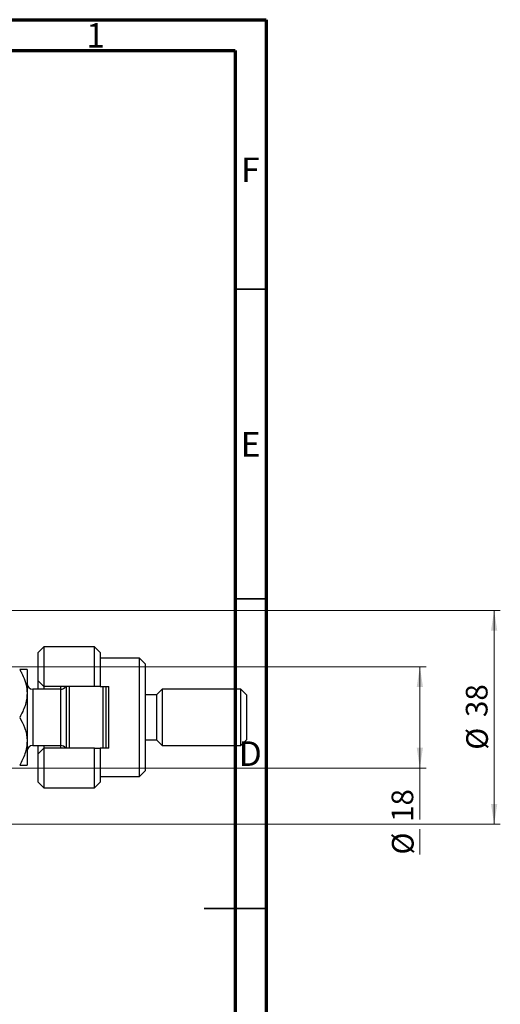
# Model space of a CAD drawing. Units: millimetres. Extents: x 15 to 453, y 5 to 292.
# Drawn here: x 375 to 453, y 133 to 292 of the extents above; entities that cross this region are included whole.
import ezdxf

# ---------------------------------------------------------------- set-up
doc = ezdxf.new("R2010")
doc.units = ezdxf.units.MM
doc.styles.add('SLDTEXTSTYLE0', font='TXT', dxfattribs={"width": 0.75})
doc.dimstyles.new('SLDDIMSTYLE0', dxfattribs={"dimtxt": 3.5, "dimasz": 3.302, "dimexe": 0, "dimexo": 0.0625, "dimgap": 0.875, "dimtad": 1, "dimdec": 0, "dimlfac": 1.1, "dimrnd": 1e-09, "dimzin": 12, "dimdsep": 46, "dimtxsty": 'SLDTEXTSTYLE0', "dimsah": 1, "dimcen": 0.09, "dimadec": 0, "dimazin": 3, "dimtfac": 1, "dimtdec": 0, "dimtofl": 0, "dimtmove": 0, "dimatfit": 3, "dimfxl": 1, "dimfrac": 2, "dimtolj": 1, "dimtzin": 12, "dimarcsym": 0})

# ---------------------------------------------------------------- blocks, each defined once
blk = doc.blocks.new('_D_8')
at = {"color": 7, "linetype": 'Continuous', "lineweight": 0}
for p, q in [((354.21, 187.55), (440.85, 187.55)), ((439.85, 171.19), (439.85, 187.55)), ((354.21, 171.19), (440.85, 171.19)), ((439.85, 171.19), (439.85, 162.86)), ((439.85, 161.33), (439.85, 157.22))]:
    blk.add_line(p, q, dxfattribs=at)
at = {"color": 7, "linetype": 'Continuous', "lineweight": 18}
for points in [[(439.85, 187.55), (439.34, 184.25), (440.36, 184.25)], [(439.85, 171.19), (440.36, 174.49), (439.34, 174.49)]]:
    blk.add_solid(points, dxfattribs=at)
at = {"color": 7, "linetype": 'Continuous', "lineweight": 18, "char_height": 3.5, "attachment_point": 1, "rotation": 90, "style": 'SLDTEXTSTYLE0'}
for s, insert in [('18', (435.28, 162.49)), ('%%c', (435.34, 157.22))]:
    blk.add_mtext(s, dxfattribs=dict(at, insert=insert))
blk = doc.blocks.new('_D_9')
at = {"color": 7, "linetype": 'Continuous', "lineweight": 0}
for p, q in [((351.03, 196.64), (452.85, 196.64)), ((451.85, 196.64), (451.85, 162.1)), ((351.03, 162.1), (452.85, 162.1))]:
    blk.add_line(p, q, dxfattribs=at)
at = {"color": 7, "linetype": 'Continuous', "lineweight": 18}
for points in [[(451.85, 196.64), (451.34, 193.34), (452.36, 193.34)], [(451.85, 162.1), (452.36, 165.4), (451.34, 165.4)]]:
    blk.add_solid(points, dxfattribs=at)
at = {"color": 7, "linetype": 'Continuous', "lineweight": 18, "char_height": 3.5, "attachment_point": 1, "rotation": 90, "style": 'SLDTEXTSTYLE0'}
for s, insert in [('38', (447.28, 179.42)), ('%%c', (447.34, 174.14))]:
    blk.add_mtext(s, dxfattribs=dict(at, insert=insert))

msp = doc.modelspace()

# ---------------------------------------------------------------- linework, layer by layer
at = {"color": 7, "linetype": 'Continuous', "lineweight": 70}
for p, q in [((15, 292), (415, 292)), ((415, 292), (415, 5)), ((20, 287), (410, 287)), ((410, 287), (410, 10))]:
    msp.add_line(p, q, dxfattribs=at)
at = {"color": 7, "linetype": 'Continuous', "lineweight": 35}
for p, q in [((410, 248.5), (415, 248.5)), ((410, 198.5), (415, 198.5)), ((415, 148.5), (405, 148.5)), ((410, 148.5), (415, 148.5))]:
    msp.add_line(p, q, dxfattribs=at)
at = {"color": 7, "linetype": 'Continuous', "lineweight": 25}
for p, q in [((379.1218, 190.7325), (378.2127, 189.8234)), ((378.2127, 185.278), (378.2127, 189.8234)), ((387.3036, 190.7325), (379.1218, 190.7325)), ((379.1218, 190.7325), (379.1218, 184.3689)), ((388.2127, 189.8234), (387.3036, 190.7325)), ((387.3036, 184.3689), (387.3036, 190.7325)), ((388.2127, 189.8234), (388.2127, 184.3689)), ((394.5764, 188.9143), (388.2127, 188.9143)), ((395.4855, 188.0052), (394.5764, 188.9143)), ((394.5764, 169.8234), (394.5764, 188.9143)), ((395.4855, 188.0052), (395.4855, 170.7325)), ((376.3945, 187.0961), (376.3945, 183.2325)), ((378.2127, 185.278), (379.1218, 184.3689)), ((378.2127, 183.9143), (378.2127, 185.278)), ((376.3945, 183.2325), (376.3945, 175.5052)), ((381.8491, 183.9143), (377.3036, 183.9143)), ((387.3036, 184.3689), (379.1218, 184.3689)), ((379.1218, 184.3689), (379.1218, 183.9143)), ((381.8491, 183.9143), (381.8491, 184.3689)), ((382.7582, 174.3689), (382.7582, 184.3689)), ((383.2127, 184.3689), (383.2127, 174.3689)), ((388.2127, 184.3689), (387.3036, 184.3689)), ((388.2127, 184.3689), (389.5764, 184.3689)), ((388.6673, 174.3689), (388.6673, 184.3689)), ((389.1218, 184.3689), (389.1218, 174.3689)), ((389.5764, 174.3689), (389.5764, 184.3689)), ((397.3036, 183.0052), (395.4855, 183.0052)), ((398.2127, 183.9143), (397.3036, 183.0052)), ((397.3036, 183.0052), (397.3036, 175.7325)), ((410.94, 183.9143), (398.2127, 183.9143)), ((398.2127, 183.9143), (398.2127, 174.8234)), ((411.8491, 183.0052), (410.94, 183.9143)), ((410.94, 174.8234), (410.94, 183.9143)), ((411.8491, 183.0052), (411.8491, 175.7325)), ((376.3945, 175.5052), (376.3945, 171.6416)), ((395.4855, 175.7325), (397.3036, 175.7325)), ((397.3036, 175.7325), (398.2127, 174.8234)), ((410.94, 174.8234), (411.8491, 175.7325)), ((377.3036, 174.8234), (381.8491, 174.8234)), ((378.2127, 173.4598), (378.2127, 174.8234)), ((379.1218, 174.3689), (378.2127, 173.4598)), ((378.2127, 168.9143), (378.2127, 173.4598)), ((379.1218, 174.8234), (379.1218, 174.3689)), ((379.1218, 174.3689), (379.1218, 168.0052)), ((387.3036, 174.3689), (379.1218, 174.3689)), ((381.8491, 174.3689), (381.8491, 174.8234)), ((387.3036, 168.0052), (387.3036, 174.3689)), ((387.3036, 174.3689), (388.2127, 174.3689)), ((388.2127, 174.3689), (388.2127, 168.9143)), ((389.5764, 174.3689), (388.2127, 174.3689)), ((398.2127, 174.8234), (410.94, 174.8234)), ((394.5764, 169.8234), (395.4855, 170.7325)), ((378.2127, 168.9143), (379.1218, 168.0052)), ((387.3036, 168.0052), (388.2127, 168.9143)), ((388.2127, 169.8234), (394.5764, 169.8234)), ((379.1218, 168.0052), (387.3036, 168.0052))]:
    msp.add_line(p, q, dxfattribs=at)
at = {"color": 8, "linetype": 'Continuous', "lineweight": 25}
for p, q in [((377.3036, 183.9143), (377.3036, 174.8234)), ((381.8491, 174.8234), (381.8491, 183.9143))]:
    msp.add_line(p, q, dxfattribs=at)
at = {"color": 7, "linetype": 'Continuous', "lineweight": 25}
for centre, start, end in [((377.3036, 184.8234), 180, 270), ((381.8491, 184.8234), 270, 330), ((377.3036, 173.9143), 90, 180), ((381.8491, 173.9143), 30, 90)]:
    msp.add_arc(centre, 0.9091, start, end, dxfattribs=at)
for points, knots in [([(375.1991, 187.0961), (375.299, 186.9177), (375.6237, 186.3375), (376.0715, 185.3043), (376.3587, 184.1764), (376.3853, 183.4762), (376.3945, 183.2325)], [0, 0, 0, 0, 0.14743594, 0.47946711, 0.81886743, 1, 1, 1, 1]), ([(376.3945, 187.0961), (376.3775, 187.0961), (376.3431, 187.0961), (376.0767, 187.0961), (375.6962, 187.0961), (375.3653, 187.0961), (375.1991, 187.0961)], [0, 0, 0, 0, 0.24957594, 0.50436005, 0.75104487, 1, 1, 1, 1]), ([(376.3945, 183.2325), (376.3779, 182.9002), (376.3442, 182.2288), (376.0815, 181.2438), (375.7016, 180.2841), (375.3672, 179.6749), (375.1991, 179.3689)], [0, 0, 0, 0, 0.24686505, 0.49877899, 0.74820743, 1, 1, 1, 1]), ([(375.1991, 179.3689), (375.4802, 178.8396), (375.9059, 178.038), (376.25, 176.8901), (376.3788, 176.132), (376.3905, 175.6671), (376.3945, 175.5052)], [0, 0, 0, 0, 0.43204302, 0.65434553, 0.87964822, 1, 1, 1, 1]), ([(376.3945, 175.5052), (376.3775, 175.1693), (376.3431, 174.4903), (376.0767, 173.5021), (375.6962, 172.5465), (375.3653, 171.9442), (375.1991, 171.6416)], [0, 0, 0, 0, 0.24957594, 0.50436005, 0.75104487, 1, 1, 1, 1]), ([(375.1991, 171.6416), (375.4802, 171.6416), (375.9059, 171.6416), (376.25, 171.6416), (376.3788, 171.6416), (376.3905, 171.6416), (376.3945, 171.6416)], [0, 0, 0, 0, 0.43204302, 0.65434553, 0.87964822, 1, 1, 1, 1])]:
    msp.add_open_spline(points, degree=3, knots=knots, dxfattribs=at)

# ---------------------------------------------------------------- texts
at = {"color": 7, "linetype": 'Continuous', "lineweight": 0, "char_height": 3.9688, "attachment_point": 2, "style": 'SLDTEXTSTYLE0'}
for s, insert in [('1', (387.46, 291.4462)), ('F', (412.4577, 269.7458)), ('E', (412.5078, 225.4462)), ('D', (412.4527, 175.4958))]:
    msp.add_mtext(s, dxfattribs=dict(at, insert=insert))

# ---------------------------------------------------------------- dimensions: what is measured, and where the dimension line sits
at = {"color": 7, "linetype": 'Continuous', "lineweight": 18}
for base, p1, p2, picture, middle in [((451.8491, 162.0961), (350.0309, 196.6416), (350.0309, 162.0961), '_D_9', (451.8491, 179.3689)), ((439.8491, 187.5507), (353.2127, 171.187), (353.2127, 187.5507), '_D_8', (439.8491, 162.4404))]:
    dim = msp.add_linear_dim(base=base, p1=p1, p2=p2, angle=90, text='%%c<>', dimstyle='SLDDIMSTYLE0', dxfattribs=at)
    dim.commit()
    dim.dimension.update_dxf_attribs({"geometry": picture, "text_midpoint": middle, "dimtype": 160})

doc.saveas('drawing.dxf')
